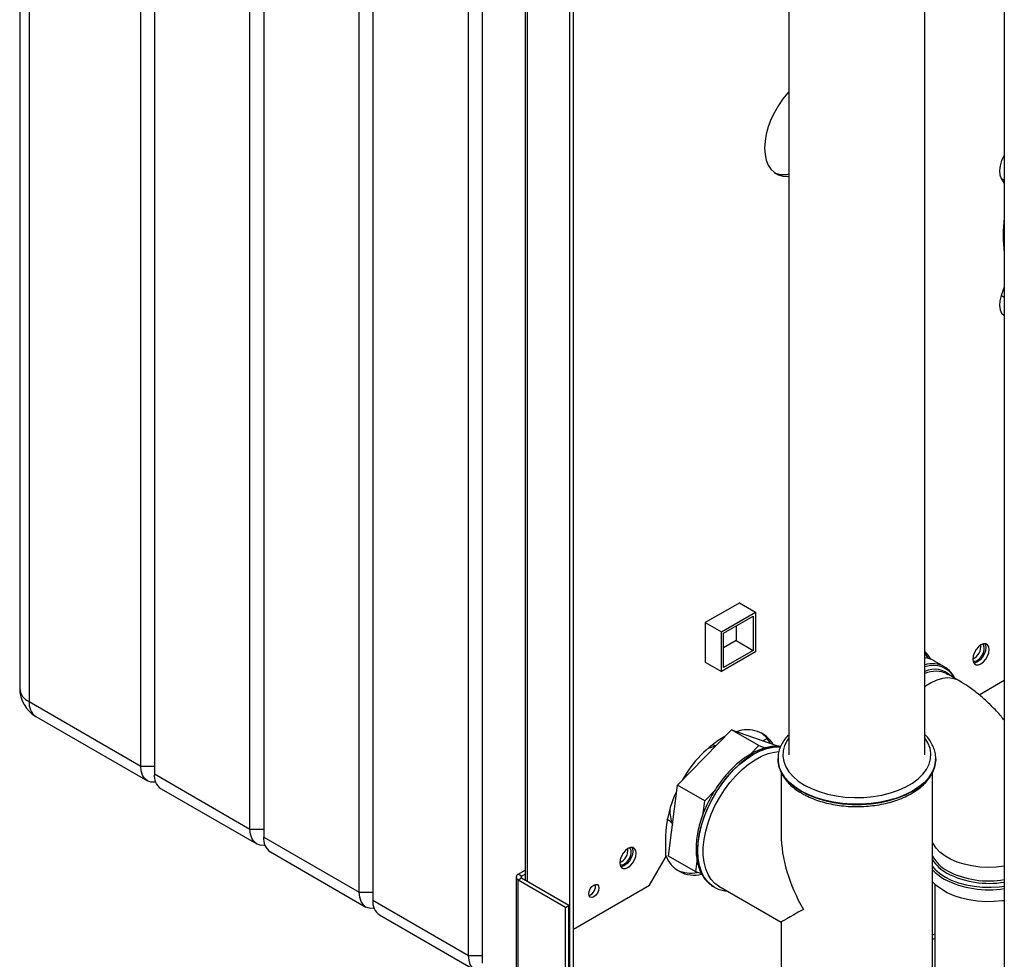
# Paper-space layout 'Blatt2' of a CAD drawing. Units: millimetres. Extents: x 0 to 420, y 0 to 297.
# Drawn here: x 326 to 356, y 94 to 123 of the extents above; entities that cross this region are included whole.
import ezdxf

# ---------------------------------------------------------------- set-up
doc = ezdxf.new("R2010")
doc.units = ezdxf.units.MM

psp = doc.layouts.new('Blatt2')

# ---------------------------------------------------------------- linework, layer by layer
at = {"color": 7, "linetype": 'Continuous', "lineweight": 30}
for p, q in [((325.817, 149.818), (325.817, 102.54)), ((326.109, 149.409), (326.109, 102.132)), ((329.574, 100.131), (329.574, 147.409)), ((329.999, 147.164), (329.999, 99.886)), ((332.968, 98.172), (332.968, 145.45)), ((333.393, 145.205), (333.393, 97.927)), ((336.363, 96.213), (336.363, 143.49)), ((336.787, 143.245), (336.787, 95.968)), ((356.391, 142.217), (356.391, 80.201)), ((339.757, 94.253), (339.757, 141.531)), ((340.181, 141.286), (340.181, 94.008)), ((342.903, 93.417), (342.903, 135.061)), ((343.009, 93.478), (343.009, 135.122)), ((341.514, 133.209), (341.514, 96.587)), ((341.581, 96.548), (341.581, 133.17)), ((349.703, 124.73), (349.703, 100.48)), ((353.923, 100.48), (353.923, 124.73)), ((356.298, 118.377), (356.391, 118.223)), ((356.391, 118.323), (356.298, 118.377)), ((356.391, 115.002), (356.298, 114.74)), ((356.391, 114.686), (356.298, 114.74)), ((356.387, 114.124), (356.391, 114.121)), ((348.175, 105.201), (347.107, 104.585)), ((348.168, 105.197), (348.666, 104.909)), ((348.175, 105.193), (348.175, 105.201)), ((347.606, 104.297), (348.666, 104.909)), ((348.666, 104.909), (348.666, 103.684)), ((347.107, 104.585), (347.606, 104.297)), ((347.107, 104.585), (347.107, 103.352)), ((347.676, 104.256), (348.595, 104.787)), ((348.595, 104.787), (348.595, 103.725)), ((347.606, 103.072), (347.606, 104.297)), ((348.065, 104.48), (348.065, 104.031)), ((347.676, 103.194), (347.676, 104.256)), ((348.065, 104.031), (347.676, 103.807)), ((348.065, 104.031), (348.595, 103.725)), ((348.666, 103.684), (347.606, 103.072)), ((348.595, 103.725), (347.676, 103.194)), ((347.107, 103.36), (347.606, 103.072)), ((347.107, 103.352), (347.114, 103.356)), ((354.532, 103.216), (354.208, 103.403)), ((354.532, 103.216), (354.573, 103.191)), ((354.595, 103.003), (354.642, 102.975)), ((354.982, 102.784), (354.622, 102.991)), ((355.609, 102.344), (356.391, 102.795)), ((326.109, 102.132), (329.574, 100.131)), ((326.317, 101.674), (329.781, 99.674)), ((346.241, 99.542), (347.916, 101.259)), ((348.764, 100.769), (347.916, 101.259)), ((347.916, 101.259), (349.316, 100.767)), ((348.893, 100.916), (349.023, 100.991)), ((348.486, 100.484), (348.764, 100.769)), ((348.764, 100.769), (348.97, 100.697)), ((349.352, 100.746), (349.316, 100.767)), ((349.363, 100.357), (349.363, 100.35)), ((349.364, 100.323), (349.363, 100.357)), ((354.263, 100.357), (354.262, 100.329)), ((354.263, 100.35), (354.263, 100.368)), ((354.263, 100.35), (354.263, 100.357)), ((329.574, 100.131), (329.999, 100.131)), ((329.999, 99.886), (332.968, 98.172)), ((349.463, 99.931), (349.463, 97.999)), ((354.163, 93.049), (354.163, 99.936)), ((330.206, 99.429), (333.176, 97.714)), ((345.966, 97.334), (346.241, 99.542)), ((347.09, 99.052), (346.241, 99.542)), ((347.09, 99.052), (347.393, 99.364)), ((347.04, 98.654), (347.09, 99.052)), ((332.968, 98.172), (333.393, 98.172)), ((333.393, 97.927), (336.363, 96.213)), ((345.873, 97.948), (345.873, 97.295)), ((333.6, 97.469), (336.57, 95.755)), ((345.378, 96.438), (345.873, 97.295)), ((346.815, 96.844), (345.966, 97.334)), ((346.815, 96.844), (346.857, 97.181)), ((341.231, 96.683), (341.231, 87.509)), ((341.298, 96.777), (341.514, 96.901)), ((341.404, 96.716), (341.298, 96.777)), ((341.404, 96.65), (341.298, 96.589)), ((341.404, 96.716), (341.514, 96.779)), ((341.404, 96.65), (341.404, 96.716)), ((342.868, 95.805), (341.404, 96.65)), ((346.994, 96.781), (346.815, 96.844)), ((341.298, 87.444), (341.298, 96.589)), ((342.762, 95.744), (341.298, 96.589)), ((343.009, 95.07), (345.378, 96.438)), ((347.328, 96.404), (347.371, 96.378)), ((347.371, 96.378), (347.377, 96.374)), ((347.527, 96.403), (349.463, 95.285)), ((354.234, 96.464), (354.234, 93.147)), ((336.363, 96.213), (336.787, 96.213)), ((336.787, 95.968), (339.757, 94.253)), ((342.762, 95.744), (342.868, 95.805)), ((342.762, 88.29), (342.762, 95.744)), ((342.868, 88.351), (342.868, 95.805)), ((336.994, 95.51), (339.964, 93.795)), ((349.463, 95.285), (349.463, 93.049)), ((354.234, 94.92), (354.163, 94.879)), ((354.163, 94.748), (354.234, 94.789)), ((339.757, 94.253), (340.181, 94.253))]:
    psp.add_line(p, q, dxfattribs=at)
at = {"color": 7, "linetype": 'Continuous', "lineweight": 30, "flags": 128}
for points in [[(349.703, 121.071), (349.672, 121.038), (349.517, 120.851), (349.376, 120.647), (349.251, 120.431), (349.145, 120.207), (349.061, 119.979), (348.999, 119.752), (348.962, 119.532), (348.949, 119.321), (348.962, 119.125), (348.999, 118.947), (349.061, 118.792), (349.145, 118.662), (349.251, 118.56), (349.376, 118.488), (349.517, 118.447), (349.672, 118.439), (349.703, 118.441)], [(356.391, 119.104), (356.383, 119.09), (356.308, 118.933), (356.26, 118.773), (356.242, 118.621), (356.255, 118.486), (356.298, 118.377)], [(356.298, 114.74), (356.255, 114.581), (356.242, 114.432), (356.26, 114.301), (356.308, 114.197), (356.383, 114.126), (356.387, 114.124)], [(355.921, 103.749), (355.909, 103.832), (355.872, 103.894), (355.816, 103.926), (355.745, 103.927), (355.667, 103.896), (355.588, 103.836), (355.517, 103.753), (355.461, 103.656), (355.424, 103.553), (355.412, 103.455), (355.424, 103.371), (355.461, 103.31), (355.517, 103.278), (355.588, 103.277), (355.667, 103.308), (355.745, 103.368), (355.816, 103.45), (355.872, 103.548), (355.909, 103.651), (355.921, 103.749)], [(355.815, 103.81), (355.803, 103.712), (355.766, 103.609), (355.71, 103.512), (355.639, 103.429), (355.56, 103.369), (355.482, 103.338), (355.441, 103.335)], [(355.56, 103.418), (355.633, 103.475), (355.697, 103.554), (355.744, 103.647), (355.769, 103.741), (355.769, 103.826), (355.744, 103.892), (355.717, 103.919)], [(355.785, 103.93), (355.803, 103.894), (355.815, 103.81)], [(353.923, 103.634), (353.943, 103.607), (354.019, 103.477)], [(354.982, 102.784), (354.933, 102.809), (354.792, 102.855), (354.637, 102.868), (354.472, 102.85), (354.298, 102.8), (354.12, 102.719), (353.942, 102.608), (353.923, 102.595)], [(349.703, 101.008), (349.649, 100.93), (349.568, 100.769), (349.523, 100.605), (349.514, 100.438), (349.541, 100.272), (349.604, 100.109), (349.702, 99.952), (349.833, 99.804), (349.995, 99.666), (350.186, 99.541)], [(350.186, 99.541), (350.403, 99.431), (350.642, 99.337), (350.899, 99.261), (351.171, 99.205), (351.453, 99.168), (351.741, 99.153), (352.029, 99.158), (352.315, 99.184), (352.592, 99.231), (352.857, 99.297), (353.106, 99.382), (353.334, 99.484), (353.538, 99.602), (353.715, 99.733), (353.862, 99.877), (353.977, 100.03), (354.057, 100.19), (354.103, 100.355), (354.112, 100.521), (354.084, 100.687), (354.021, 100.85), (353.924, 101.007), (353.923, 101.008)], [(349.444, 100.733), (349.401, 100.736), (349.21, 100.725), (349.01, 100.681), (348.804, 100.606), (348.595, 100.5), (348.387, 100.365), (348.181, 100.202), (347.981, 100.015), (347.79, 99.806), (347.611, 99.578), (347.447, 99.334), (347.299, 99.077), (347.17, 98.813), (347.061, 98.544), (346.976, 98.274), (346.913, 98.007), (346.876, 97.748), (346.863, 97.499), (346.876, 97.265), (346.913, 97.05), (346.976, 96.855), (347.061, 96.684), (347.17, 96.54), (347.299, 96.424), (347.328, 96.404)], [(346.869, 97.496), (346.882, 97.744), (346.919, 98.004), (346.982, 98.27), (347.068, 98.54), (347.176, 98.809), (347.305, 99.074), (347.453, 99.33), (347.617, 99.574), (347.796, 99.802), (347.987, 100.012), (348.187, 100.199), (348.393, 100.361), (348.602, 100.496), (348.81, 100.602), (349.016, 100.678), (349.216, 100.721), (349.407, 100.732), (349.443, 100.73)], [(347.527, 96.403), (347.407, 96.488), (347.289, 96.612), (347.192, 96.765), (347.118, 96.942), (347.068, 97.143), (347.043, 97.363), (347.043, 97.599), (347.068, 97.848), (347.118, 98.106), (347.192, 98.369), (347.289, 98.633), (347.407, 98.894), (347.545, 99.148), (347.7, 99.391), (347.871, 99.62), (348.054, 99.831), (348.247, 100.021), (348.447, 100.187), (348.65, 100.327), (348.855, 100.437), (349.057, 100.518), (349.254, 100.567), (349.392, 100.582)], [(349.363, 100.35), (349.367, 100.265), (349.403, 100.095), (349.474, 99.93), (349.579, 99.77), (349.716, 99.619), (349.884, 99.478), (350.08, 99.35)], [(350.08, 99.357), (349.884, 99.485), (349.716, 99.626), (349.579, 99.777), (349.474, 99.937), (349.403, 100.102), (349.367, 100.272), (349.364, 100.323)], [(350.08, 99.35), (350.302, 99.237), (350.545, 99.14), (350.807, 99.061), (351.084, 99), (351.371, 98.959), (351.665, 98.939), (351.961, 98.939), (352.254, 98.959), (352.542, 99), (352.818, 99.061), (353.08, 99.14), (353.324, 99.237), (353.545, 99.35), (353.741, 99.478), (353.909, 99.619), (354.047, 99.77), (354.152, 99.93), (354.223, 100.095), (354.258, 100.265), (354.263, 100.35)], [(354.262, 100.329), (354.258, 100.272), (354.223, 100.102), (354.152, 99.937), (354.047, 99.777), (353.909, 99.626), (353.741, 99.485), (353.545, 99.357), (353.324, 99.244), (353.08, 99.147), (352.818, 99.068), (352.542, 99.007), (352.254, 98.966), (351.961, 98.946), (351.665, 98.946), (351.371, 98.966), (351.084, 99.007), (350.807, 99.068), (350.545, 99.147), (350.302, 99.244), (350.08, 99.357)], [(330.041, 99.633), (330.011, 99.629), (329.889, 99.634), (329.781, 99.674), (329.693, 99.747), (329.628, 99.85), (329.588, 99.98), (329.574, 100.131)], [(333.435, 97.674), (333.405, 97.67), (333.283, 97.675), (333.175, 97.714), (333.088, 97.787), (333.022, 97.891), (332.982, 98.021), (332.968, 98.172)], [(344.961, 97.422), (344.948, 97.505), (344.912, 97.566), (344.856, 97.599), (344.785, 97.6), (344.706, 97.569), (344.628, 97.509), (344.557, 97.426), (344.5, 97.329), (344.464, 97.226), (344.452, 97.128), (344.464, 97.044), (344.5, 96.983), (344.557, 96.951), (344.628, 96.95), (344.706, 96.981), (344.785, 97.041), (344.856, 97.123), (344.912, 97.221), (344.948, 97.324), (344.961, 97.422)], [(344.6, 97.091), (344.673, 97.148), (344.737, 97.227), (344.784, 97.32), (344.809, 97.414), (344.809, 97.499), (344.784, 97.564), (344.757, 97.592)], [(344.825, 97.603), (344.842, 97.567), (344.855, 97.483)], [(356.391, 97.02), (356.383, 97.019), (356.135, 96.991), (355.882, 96.983), (355.63, 96.996), (355.384, 97.029), (355.148, 97.081), (354.927, 97.152), (354.725, 97.24), (354.546, 97.343), (354.394, 97.46), (354.271, 97.587), (354.181, 97.724), (354.163, 97.76)], [(344.855, 97.483), (344.842, 97.385), (344.806, 97.282), (344.75, 97.185), (344.679, 97.102), (344.6, 97.042), (344.522, 97.011), (344.481, 97.007)], [(347.385, 96.369), (347.305, 96.421), (347.176, 96.536), (347.068, 96.681), (346.982, 96.851), (346.919, 97.046), (346.882, 97.262), (346.869, 97.496)], [(354.163, 97.009), (354.229, 96.935), (354.374, 96.808), (354.547, 96.693), (354.746, 96.593), (354.967, 96.509), (355.205, 96.444), (355.456, 96.398), (355.716, 96.372), (355.98, 96.367), (356.242, 96.382), (356.391, 96.4)], [(343.805, 96.346), (343.793, 96.269), (343.758, 96.189), (343.707, 96.12), (343.646, 96.07), (343.585, 96.049), (343.533, 96.059), (343.499, 96.099), (343.487, 96.162), (343.499, 96.24), (343.533, 96.319), (343.585, 96.389), (343.646, 96.438), (343.707, 96.459), (343.758, 96.449), (343.793, 96.409), (343.805, 96.346)], [(356.391, 95.951), (356.337, 95.943), (356.078, 95.921), (355.816, 95.918), (355.555, 95.936), (355.301, 95.973), (355.058, 96.03), (354.831, 96.105), (354.622, 96.197), (354.437, 96.304), (354.278, 96.424), (354.163, 96.538)], [(336.829, 95.714), (336.799, 95.71), (336.677, 95.715), (336.57, 95.755), (336.482, 95.828), (336.416, 95.931), (336.376, 96.061), (336.363, 96.213)], [(340.223, 93.755), (340.193, 93.751), (340.071, 93.756), (339.964, 93.795), (339.876, 93.868), (339.81, 93.972), (339.77, 94.102), (339.757, 94.253)]]:
    psp.add_lwpolyline(points, dxfattribs=at)
at = {"color": 7, "linetype": 'Continuous', "lineweight": 30}
for centre, radius, start, end in [((349.535, 119.204), 0.707, 247.1221, 283.7445), ((361.016, 116.613), 4.657, 173.2944, 186.7056), ((353.375, 103.069), 0.825, 27.5312, 48.413), ((355.246, 103.845), 0.419, 293.3763, 6.6291), ((353.862, 102.791), 0.704, 60.5111, 85.0212), ((355.473, 103.534), 0.145, 247.4034, 307.1228), ((354.157, 102.511), 0.799, 61.9604, 107.0181), ((354.191, 102.522), 0.737, 27.3051, 111.3601), ((354.222, 102.406), 0.731, 45.3096, 114.1392), ((354.262, 102.266), 0.81, 63.5708, 114.7438), ((326.817, 102.54), 1, 180, 240.0027), ((326.317, 102.59), 0.503, 185.6948, 245.6253), ((326.599, 102.078), 0.493, 173.7012, 234.9867), ((348.411, 100.32), 0.939, 30.8067, 110.468), ((349.483, 98.007), 3.521, 120.2253, 151.1899), ((348.304, 100.396), 0.933, 27.8877, 55.1988), ((347.619, 99.736), 1.029, 101.4605, 116.1692), ((330.474, 99.826), 0.48, 172.7442, 235.9436), ((349.327, 97.851), 3.455, 154.1164, 178.3904), ((347.088, 98.747), 1.084, 177.1182, 203.0124), ((333.868, 97.867), 0.48, 172.7442, 235.9436), ((344.285, 97.518), 0.419, 293.3763, 6.6291), ((346.759, 97.682), 0.938, 199.1486, 284.592), ((355.14, 97.852), 1.101, 207.4108, 242.5277), ((344.513, 97.207), 0.145, 247.4034, 307.1228), ((355.149, 97.825), 1.154, 211.2361, 242.2304), ((341.334, 96.683), 0.1, 110.7834, 249.2166), ((341.417, 96.683), 0.0349, 110.7834, 249.2166), ((346.648, 97.807), 1, 245.5021, 282.0203), ((355.205, 97.848), 1.4, 221.887, 241.0007), ((355.91, 99.3), 3.013, 242.6629, 279.1918), ((355.913, 99.33), 2.841, 242.7351, 279.6906), ((355.913, 99.36), 2.797, 242.7377, 279.8382), ((343.396, 96.398), 0.301, 288.8423, 11.163), ((337.262, 95.907), 0.48, 172.7442, 235.9436)]:
    psp.add_arc(centre, radius, start, end, dxfattribs=at)
for major_axis, ratio, start_param, end_param in [((-1.662, 2.878), 0.577335, 0.785358, 1.570756), ((2.35, 1.357), 0.00007, 2.356154, 3.141552)]:
    psp.add_ellipse((351.813, 96.642), major_axis=major_axis, ratio=ratio, start_param=start_param, end_param=end_param, dxfattribs=at)
for points, knots in [([(354.838, 102.884), (354.835, 102.889), (354.811, 102.948), (354.742, 103.039), (354.656, 103.135), (354.594, 103.173), (354.575, 103.185)], [0, 0, 0, 0, 0.0402488, 0.4406138, 0.8348046, 1, 1, 1, 1]), ([(356.391, 101.552), (356.377, 101.57), (356.287, 101.687), (356.103, 101.888), (355.84, 102.152), (355.558, 102.393), (355.273, 102.607), (355.075, 102.727), (354.982, 102.784)], [0, 0, 0, 0, 0.035455, 0.228776, 0.423794, 0.620797, 0.819812, 1, 1, 1, 1]), ([(349.703, 101.112), (349.692, 101.101), (349.629, 101.043), (349.543, 100.926), (349.447, 100.762), (349.388, 100.591), (349.36, 100.443), (349.366, 100.352), (349.367, 100.319)], [0, 0, 0, 0, 0.04653, 0.259589, 0.47053, 0.67825, 0.882419, 1, 1, 1, 1]), ([(354.259, 100.326), (354.26, 100.344), (354.267, 100.418), (354.246, 100.549), (354.197, 100.716), (354.115, 100.876), (354.024, 101.009), (353.95, 101.083), (353.923, 101.11)], [0, 0, 0, 0, 0.063814, 0.266729, 0.469488, 0.673888, 0.881238, 1, 1, 1, 1]), ([(349.446, 100.739), (349.428, 100.742), (349.351, 100.754), (349.207, 100.747), (349.016, 100.716), (348.818, 100.654), (348.616, 100.564), (348.414, 100.447), (348.215, 100.304), (348.021, 100.139), (347.835, 99.952), (347.658, 99.747), (347.494, 99.526), (347.344, 99.292), (347.209, 99.048), (347.092, 98.798), (346.994, 98.543), (346.916, 98.288), (346.86, 98.035), (346.826, 97.787), (346.815, 97.548), (346.828, 97.32), (346.865, 97.107), (346.926, 96.911), (347.01, 96.736), (347.117, 96.586), (347.222, 96.476), (347.298, 96.427), (347.325, 96.41)], [0, 0, 0, 0, 0.011929, 0.050724, 0.090119, 0.130062, 0.17038, 0.210889, 0.251445, 0.291966, 0.332433, 0.372848, 0.41322, 0.453568, 0.493909, 0.534261, 0.574639, 0.615063, 0.655553, 0.696127, 0.736793, 0.777546, 0.818341, 0.859046, 0.899469, 0.939379, 0.97862, 1, 1, 1, 1]), ([(347.432, 100.763), (347.419, 100.764), (347.392, 100.767), (347.355, 100.782), (347.336, 100.79)], [0, 0, 0, 0, 0.450336, 1, 1, 1, 1]), ([(349.366, 100.359), (349.366, 100.32), (349.365, 100.223), (349.401, 100.072), (349.467, 99.908), (349.563, 99.75), (349.689, 99.6), (349.843, 99.46), (349.988, 99.355), (350.082, 99.299), (350.111, 99.282)], [0, 0, 0, 0, 0.095576, 0.232321, 0.369534, 0.508398, 0.649416, 0.792375, 0.93665, 1, 1, 1, 1]), ([(350.111, 99.282), (350.148, 99.261), (350.252, 99.203), (350.441, 99.118), (350.682, 99.033), (350.937, 98.965), (351.203, 98.915), (351.476, 98.883), (351.754, 98.87), (352.032, 98.875), (352.308, 98.899), (352.578, 98.942), (352.837, 99.002), (353.085, 99.08), (353.316, 99.175), (353.528, 99.285), (353.719, 99.41), (353.885, 99.549), (354.024, 99.7), (354.133, 99.86), (354.211, 100.028), (354.257, 100.199), (354.261, 100.314), (354.262, 100.37)], [0, 0, 0, 0, 0.025976, 0.075002, 0.123979, 0.17289, 0.221737, 0.270534, 0.319301, 0.36806, 0.416832, 0.465636, 0.514497, 0.563437, 0.612477, 0.66163, 0.710889, 0.760196, 0.809394, 0.858249, 0.906483, 0.953906, 1, 1, 1, 1]), ([(345.912, 98.492), (345.932, 98.481), (345.984, 98.452), (346.042, 98.394), (346.081, 98.342), (346.088, 98.327), (346.092, 98.32)], [0, 0, 0, 0, 0.208557, 0.519977, 0.786263, 1, 1, 1, 1]), ([(347.387, 96.372), (347.414, 96.357), (347.49, 96.312), (347.625, 96.269), (347.737, 96.257), (347.791, 96.25)], [0, 0, 0, 0, 0.221822, 0.627369, 1, 1, 1, 1])]:
    psp.add_open_spline(points, degree=3, knots=knots, dxfattribs=at)

doc.saveas('drawing.dxf')
